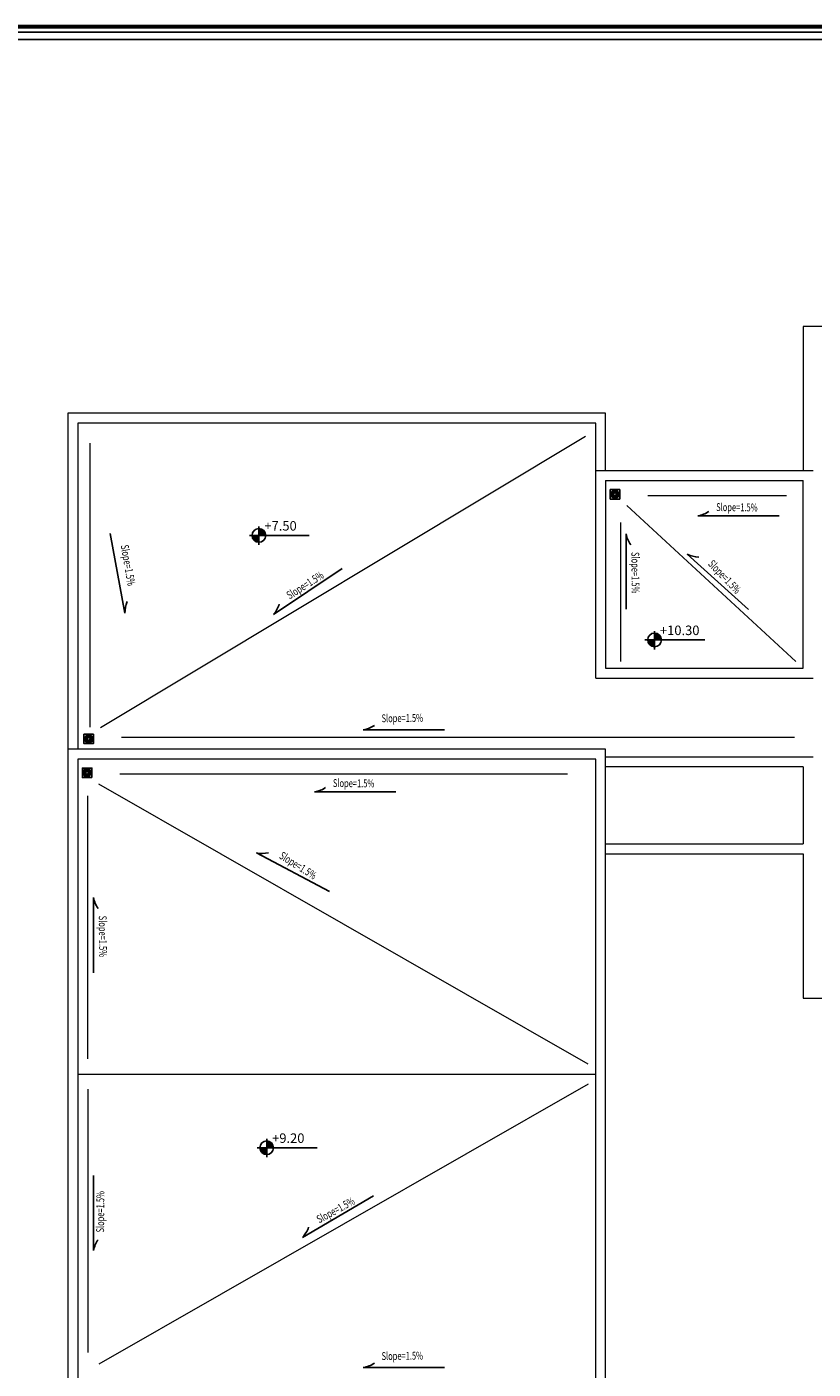
# Model space of a CAD drawing. Units: inches. Extents: x 160 to 633, y -149 to 57.
# Drawn here: x 461 to 481, y -124 to -90 of the extents above; entities that cross this region are included whole.
import ezdxf

# ---------------------------------------------------------------- set-up
doc = ezdxf.new("R2010")
doc.units = ezdxf.units.IN
doc.header["$MEASUREMENT"] = 0
for name, color, linetype in [('1', 1, 'Continuous'), ('8', 8, 'Continuous'), ('9', 251, 'Continuous'), ('code', 130, 'Continuous'), ('Kadr', 7, 'Continuous'), ('sheb bande', 5, 'Continuous')]:
    doc.layers.add(name, color=color, linetype=linetype)
doc.layers.add('7', color=7, linetype='Continuous', lineweight=40)
doc.styles.add('DIMO', font='ROMANC.shx', dxfattribs={"width": 0.75, "height": 0.2})
doc.styles.add('ROMANC', font='romanc.shx', dxfattribs={"width": 0.7, "height": 0.18})

# ---------------------------------------------------------------- blocks, each defined once
blk = doc.blocks.new('A$C0FAD6967')
at = {"layer": 'Kadr', "lineweight": 60, "elevation": 2.109}
blk.add_lwpolyline([(2, 2), (82.008, 2), (82.008, 57.406), (2, 57.406)], close=True, dxfattribs=at)
at = {"layer": 'Kadr', "elevation": 2.109}
for points in [[(2.135, 2.135), (81.873, 2.135), (81.873, 57.271), (2.135, 57.271)], [(9.43, 57.088), (81.691, 57.088), (81.691, 2.318), (9.43, 2.318)]]:
    blk.add_lwpolyline(points, close=True, dxfattribs=at)
blk = doc.blocks.new('A$C3C9B052F')
at = {"layer": '7', "lineweight": 0}
for p, q in [((39.85, 34.4), (18.6, 34.4)), ((18.6, 34.4), (18.6, 30.75)), ((13.6, 32.2), (0, 32.2)), ((0, 32.2), (0, 23.7)), ((13.35, 31.95), (0.25, 31.95)), ((0.25, 31.95), (0.25, 23.7)), ((13.35, 25.5), (13.35, 31.95)), ((13.6, 30.75), (13.6, 32.2)), ((13.35, 30.75), (18.85, 30.75)), ((13.6, 30.5), (13.6, 25.75)), ((13.6, 30.5), (18.6, 30.5)), ((18.6, 25.75), (18.6, 30.5)), ((13.35, 25.5), (18.85, 25.5)), ((13.6, 25.75), (18.6, 25.75)), ((13.6, 23.7), (0, 23.7)), ((0, 23.7), (0, 1)), ((13.35, 23.45), (0.25, 23.45)), ((0.25, 23.45), (0.25, 1.25)), ((13.35, 1.25), (13.35, 23.45)), ((13.6, 1), (13.6, 23.7)), ((18.85, 23.5), (13.6, 23.5)), ((18.6, 23.25), (13.6, 23.25)), ((18.6, 23.25), (18.6, 21.3)), ((13.6, 21.3), (18.6, 21.3)), ((13.6, 21.05), (18.6, 21.05)), ((18.6, 21.05), (18.6, 17.4)), ((18.6, 17.4), (21.6, 17.4))]:
    blk.add_line(p, q, dxfattribs=at)
blk = doc.blocks.new('A$C4C2B2B29')
at = {"layer": '9'}
blk.add_lwpolyline([(0, 0), (0.24, 0), (0.24, 0.24), (0, 0.24)], close=True, dxfattribs=at)
at = {"layer": '9', "ltscale": 2}
for points in [[(0.078, 0.137, 0.098491), (0.075, 0.12), (0.03, 0.12, -0.098491), (0.037, 0.154)], [(0.078, 0.103, 0.098491), (0.088, 0.088), (0.057, 0.056, -0.098491), (0.037, 0.085)], [(0.103, 0.162, 0.098491), (0.088, 0.152), (0.056, 0.183, -0.098491), (0.085, 0.203)], [(0.086, 0.037), (0.103, 0.078, 0.098491), (0.12, 0.075), (0.12, 0.03, -0.098491)], [(0.137, 0.162, 0.098491), (0.12, 0.165), (0.12, 0.21, -0.098491), (0.154, 0.203)], [(0.155, 0.037, 0.098491), (0.184, 0.057), (0.152, 0.088, -0.098491), (0.137, 0.078)], [(0.203, 0.155, 0.098491), (0.183, 0.184), (0.152, 0.152, -0.098491), (0.162, 0.137)], [(0.203, 0.086, 0.098491), (0.21, 0.12), (0.165, 0.12, -0.098491), (0.162, 0.103)]]:
    blk.add_lwpolyline(points, format="xyb", close=True, dxfattribs=at)
for radius in [0.101, 0.037]:
    blk.add_circle((0.12, 0.12), radius, dxfattribs=at)
blk = doc.blocks.new('*X6')
at = {"color": 0}
for p, q in [((16.67, 10.47), (16.717, 10.47)), ((16.67, 10.45), (16.764, 10.45)), ((16.67, 10.43), (16.793, 10.43)), ((16.67, 10.41), (16.815, 10.41)), ((16.67, 10.39), (16.832, 10.39)), ((16.67, 10.37), (16.846, 10.37)), ((16.67, 10.35), (16.857, 10.35)), ((16.67, 10.33), (16.866, 10.33)), ((16.67, 10.31), (16.872, 10.31)), ((16.67, 10.29), (16.876, 10.29))]:
    blk.add_line(p, q, dxfattribs=at)
blk = doc.blocks.new('A$C783543A4')
at = {"layer": 'code'}
for p, q in [((0.202, 0), (0.202, 0.385)), ((0, 0.198), (1.263, 0.198))]:
    blk.add_line(p, q, dxfattribs=at)
at = {"layer": 'code', "color": 8}
for p, q in [((0.213, 0.21), (0.213, 0.33)), ((0.19, 0.187), (0.07, 0.187)), ((0.19, 0.187), (0.19, 0.066)), ((0.213, 0.21), (0.334, 0.21))]:
    blk.add_line(p, q, dxfattribs=at)
at = {"layer": 'code'}
blk.add_circle((0.202, 0.198), 0.144, dxfattribs=at)
at = {"layer": 'code', "color": 8}
for start, end in [(4.9885, 85.0115), (184.9885, 265.0115)]:
    blk.add_arc((0.202, 0.198), 0.132, start, end, dxfattribs=at)
at = {"layer": 'code', "color": 8, "xscale": 0.5760000000000076, "yscale": 0.5760000000000076, "zscale": 0.5760000000000076}
blk.add_blockref('*X6', (-9.389, -5.706), dxfattribs=at)
at = {"layer": 'code', "color": 8, "xscale": 0.5760000000000076, "yscale": 0.5760000000000076, "zscale": 0.5760000000000076, "rotation": 180}
blk.add_blockref('*X6', (9.792, 6.102), dxfattribs=at)
at = {"layer": 'code', "color": 7, "style": 'DIMO'}
blk.add_attdef('%%P0.00', (0.317, 0.301), '', height=0.2, dxfattribs=at)

msp = doc.modelspace()

# ---------------------------------------------------------------- linework, layer by layer
at = {"layer": '1'}
for p, q in [((477.8833, -102.7775), (479.9392, -102.7775)), ((463.3918, -105.2402), (463.0187, -103.2185)), ((476.0671, -103.2306), (476.0671, -105.1349)), ((477.6152, -103.7464), (479.167, -105.1448)), ((467.153, -105.2725), (468.8861, -104.1063)), ((469.4214, -108.1907), (471.4773, -108.1907)), ((468.1902, -109.7621), (470.2461, -109.7621)), ((466.7184, -111.3045), (468.5665, -112.2783)), ((462.5969, -112.4357), (462.5969, -114.34)), ((462.5969, -121.3716), (462.5969, -119.4673)), ((467.8797, -121.0383), (469.683, -119.984)), ((469.4214, -124.3332), (471.4773, -124.3332))]:
    msp.add_line(p, q, dxfattribs=at)
at = {"layer": '1', "extrusion": (0, 0, -1)}
for centre, major_axis in [((477.7569, -102.0659), (0.5148, 0.5073)), ((476.7763, -103.0913), (0.5165, -0.5056)), ((477.9316, -103.0966), (0.7148, 0.1074)), ((466.5993, -104.8078), (0.0693, 0.7194)), ((469.295, -107.479), (0.5148, 0.5073)), ((468.0638, -109.0505), (0.5148, 0.5073)), ((466.8653, -110.5968), (0.6664, 0.2799)), ((463.3061, -112.2964), (0.5165, -0.5056)), ((467.3565, -120.5396), (0.1146, 0.7136)), ((469.295, -123.6216), (0.5148, 0.5073))]:
    msp.add_ellipse(centre, major_axis=major_axis, ratio=1, start_param=1.7525273, end_param=2.1729953, dxfattribs=at)
at = {"layer": '1'}
for centre, major_axis in [((464.1146, -105.2354), (0.4054, 0.5984)), ((463.3061, -121.5109), (0.5165, 0.5056))]:
    msp.add_ellipse(centre, major_axis=major_axis, ratio=1, start_param=1.7525273, end_param=2.1729953, dxfattribs=at)
at = {"layer": '8', "lineweight": 5}
msp.add_line((462.1992, -116.9036), (475.2992, -116.9036), dxfattribs=at)
at = {"layer": 'sheb bande', "lineweight": 5}
for p, q in [((475.041, -100.7659), (462.7752, -108.1353)), ((462.503, -100.9323), (462.503, -108.1184)), ((480.36, -106.4591), (476.0844, -102.5127)), ((480.1274, -102.2644), (476.6164, -102.2644)), ((475.9351, -106.4568), (475.9351, -102.9457)), ((480.3271, -108.3835), (463.3072, -108.3835)), ((474.5879, -109.3145), (463.2664, -109.3145)), ((475.1089, -116.6514), (462.7344, -109.5628)), ((462.4538, -116.5187), (462.4538, -109.8587)), ((475.1089, -117.1558), (462.7344, -124.2445)), ((462.4538, -117.2886), (462.4538, -123.9486))]:
    msp.add_line(p, q, dxfattribs=at)

# ---------------------------------------------------------------- block references
at = {"layer": '7', "lineweight": 0}
msp.add_blockref('A$C3C9B052F', (461.9492, -132.3786), dxfattribs=at)
at = {"layer": '9', "xscale": -1}
for p in [(475.9059, -102.3479), (462.5559, -109.398)]:
    msp.add_blockref('A$C4C2B2B29', p, dxfattribs=at)
at = {"layer": '9', "rotation": 180}
msp.add_blockref('A$C4C2B2B29', (462.5968, -108.3), dxfattribs=at)
at = {"layer": 'code', "xscale": 1.200000000000273, "yscale": 1.200000000000273, "zscale": 1.200000000000273}
for p, values in [((466.5398, -103.5081), {'%%P0.00': '+7.50'}), ((476.5447, -106.1528), {'%%P0.00': '+10.30'}), ((466.7352, -119.0055), {'%%P0.00': '+9.20'})]:
    msp.add_blockref('A$C783543A4', p, dxfattribs=at).add_auto_attribs(values)
at = {"layer": 'Kadr', "lineweight": 5}
msp.add_blockref('A$C0FAD6967', (443.7466, -147.8032, 3.1271), dxfattribs=at)

# ---------------------------------------------------------------- texts
at = {"layer": '1', "lineweight": -2, "style": 'ROMANC', "oblique": 360, "width": 0.7}
for rotation, p in [(359.36517, (478.3458, -102.6509)), (279.82241, (463.2853, -103.5237)), (270.40356, (476.202, -103.6907)), (313.52148, (478.1264, -104.0042)), (32.31799, (467.5587, -104.892)), (0.63483, (469.8853, -107.9977)), (359.36517, (468.6527, -109.6355)), (327.7601, (467.2773, -111.4286)), (270.40356, (462.7318, -112.8958)), (89.59644, (462.8641, -120.9124)), (28.69453, (468.3086, -120.6842)), (0.63483, (469.8853, -124.1402))]:
    msp.add_text('Slope=1.5%%%', height=0.198425, rotation=rotation, dxfattribs=at).set_placement(p)

doc.saveas('drawing.dxf')
